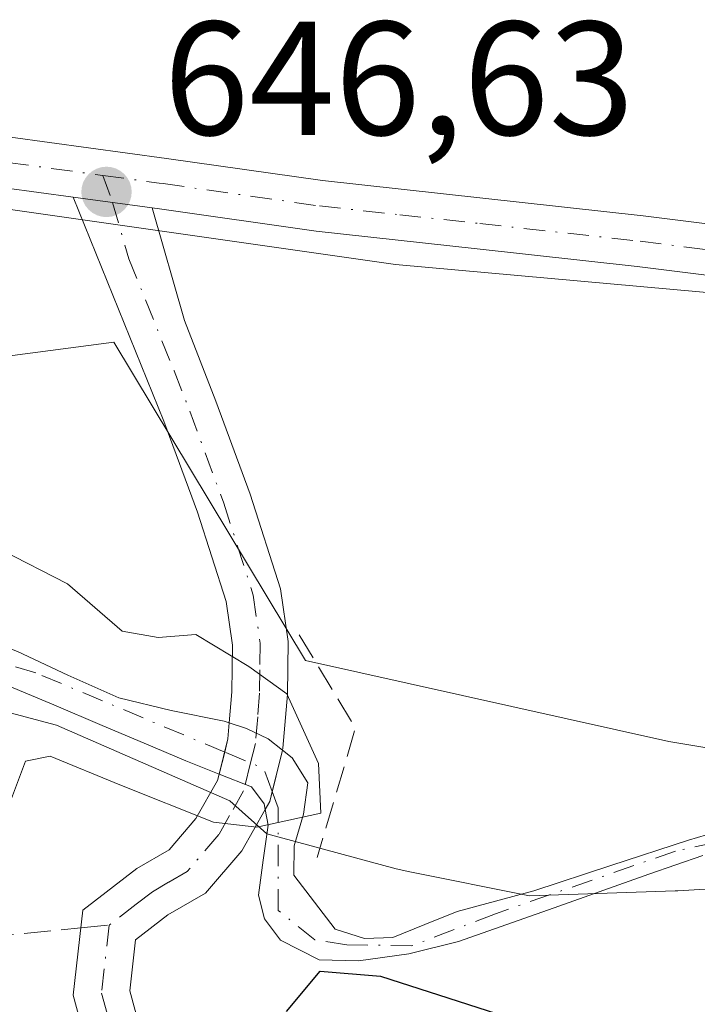
# Model space of a CAD drawing. Units: metres. Extents: x 579971 to 583421, y 4745090 to 4747444.
# Drawn here: x 582020 to 582062, y 4747205 to 4747265 of the extents above; entities that cross this region are included whole.
import ezdxf

# ---------------------------------------------------------------- set-up
doc = ezdxf.new("R2010")
doc.units = ezdxf.units.M
doc.header["$MEASUREMENT"] = 0
doc.linetypes.add('DGN Style 3', pattern=[2.307223458686699, 1.648016756204785, -0.6592067024819142])
doc.linetypes.add('DGN Style 4', pattern=[2.6384748266838614, 1.318413404963828, -0.6592067024819142, 0.001648016756204785, -0.6592067024819142])
for name, color, linetype, lineweight in [('Arbolado forestal CxS', 92, 'Continuous', 0), ('Camino Cxs', 7, 'Continuous', 0), ('Camino eje', 30, 'DGN Style 4', 13), ('Corriente natural Cxs', 4, 'Continuous', 13), ('Corriente natural eje', 4, 'DGN Style 4', 0), ('Corriente natural eje oculto', 9, 'DGN Style 4', 0), ('Corriente natural oculto Cxs', 9, 'Continuous', 13), ('Cultivos herbáceos CxS', 92, 'Continuous', 0), ('Curva de nivel maestra', 30, 'Continuous', 30), ('Curva de nivel normal', 30, 'Continuous', 0), ('Espacio natural protegido', 121, 'Continuous', 13), ('Espacio natural protegido CxS', 121, 'Continuous', 0), ('Obra de contención lineal', 1, 'DGN Style 3', 13), ('Pista no pavimentada Cxs', 111, 'Continuous', 0), ('Pista no pavimentada eje', 91, 'DGN Style 4', 0), ('Prado CxS', 92, 'Continuous', 0), ('Punto de cota en terreno', 7, 'Continuous', 0), ('Rótulo de punto de cota en terreno', 7, 'Continuous', 0), ('Senda', 7, 'DGN Style 3', 0), ('Senda no paivmentada conexión', 7, 'DGN Style 3', 0), ('Suelo desnudo CxS', 253, 'Continuous', 0)]:
    doc.layers.add(name, color=color, linetype=linetype, lineweight=lineweight)
doc.styles.add('Style-Arial', font='txt')

# ---------------------------------------------------------------- blocks, each defined once
blk = doc.blocks.new('*U15')
at = {"layer": 'Arbolado forestal CxS', "color": 92, "linetype": 'Continuous', "lineweight": 0}
for points in [[(582065.6901000004, 4747216.020099999, 646.1389000000054), (582061.2301000003, 4747214.710100001, 645.9991000000009), (582056.4301000005, 4747213.130100001, 645.5647999999928), (582051.6601, 4747211.5701, 645.5124999999971), (582049.2901, 4747210.920100001, 645.5411000000023), (582046.9101, 4747210.290100001, 645.5709000000061), (582044.9101, 4747209.4901, 645.7329999999929), (582042.9301000005, 4747208.6801, 646.092499999999), (582041.1700999998, 4747208.630100001, 646.3031999999948), (582039.3701, 4747209.190099999, 646.2700999999943), (582036.8101000004, 4747212.530099999, 644.9355000000069), (582036.8201000001, 4747214.350099999, 644.7915999999968), (582037.4101, 4747216.3101, 644.6511000000028), (582037.6700999998, 4747218.2501, 644.6594000000041), (582036.7100999998, 4747219.800100001, 644.6965000000055), (582036.0985000003, 4747220.273, 644.6888999999937), (582035.2100999998, 4747220.960100001, 644.6684999999999), (582033.8701, 4747221.610099999, 644.5999000000012), (582032.8090000004, 4747221.9586, 644.5288), (582032.5000999998, 4747222.0601, 644.5068000000028), (582029.2100999998, 4747222.7301, 644.3285000000033), (582025.9700999996, 4747223.5001, 644.1830000000045), (582022.8201000001, 4747224.9001, 644.0840999999928), (582019.7001, 4747226.370100001, 644.1291000000056)], [(581975.8406999996, 4747223.745300001, 642.4796999999963), (581989.1489000004, 4747230.990300001, 644.0320000000065), (581992.2285000002, 4747241.1085, 644.5129000000015), (582025.6630999995, 4747245.507099999, 646.3647000000057), (582037.5312999999, 4747225.813300001, 645.4274000000005), (582060.0113000004, 4747220.807700001, 647.2054999999964), (582073.9433000004, 4747218.495300001, 646.6159999999945), (582102.3761, 4747217.673900001, 649.0470000000059), (582140.7071000002, 4747212.7071, 650.940300000002), (582174.0689000003, 4747215.544700001, 652.1533999999956)], [(582018.9301000005, 4747224.340100001, 643.8266000000004), (582021.9401000004, 4747223.0701, 643.7004000000015), (582024.9501, 4747221.800100001, 643.9844000000012), (582027.5401, 4747220.700099999, 644.2409999999945), (582030.1201, 4747219.600099999, 644.3638000000064), (582032.1812000005, 4747218.789799999, 644.4032000000007), (582034.1901000004, 4747218.0001, 644.4603999999963), (582034.9600999998, 4747216.960100001, 644.5243000000046), (582035.0270999996, 4747216.601100001, 644.5632999999943), (582035.2100999998, 4747215.620100001, 644.6668000000063), (582034.9101, 4747213.460100001, 644.8873000000021), (582034.6201, 4747211.300100001, 645.4530999999988), (582034.9901000002, 4747209.8301, 646.0338000000047), (582035.9801000003, 4747208.5101, 646.6416999999929), (582038.3800999997, 4747207.3101, 647.2446000000054), (582040.8101000004, 4747207.2401, 646.9956999999995), (582043.9200999998, 4747207.670100001, 646.2774999999965), (582047.0000999998, 4747208.4301, 645.7323999999935), (582052.9101, 4747210.5101, 645.5721999999951), (582058.7801000001, 4747212.590100001, 645.4648000000016), (582062.1300999997, 4747213.7601, 645.8163000000059)]]:
    blk.add_polyline3d(points, dxfattribs=at)
blk = doc.blocks.new('*U20')
at = {"layer": 'Espacio natural protegido CxS', "color": 121, "linetype": 'Continuous', "lineweight": 0, "flags": 128}
blk.add_lwpolyline([(581967.8830000013, 4747218.8563), (581978.8936000011, 4747217.370700001), (581980.1950000003, 4747217.1952), (581980.7312000013, 4747217.240300001), (581991.4500000007, 4747218.143), (582005.0301000002, 4747222.544800002), (582010.055100001, 4747223.490800002), (582015.1291, 4747223.676699999), (582022.1129999991, 4747221.813700001), (582032.8368999999, 4747217.1256), (582035.1268999986, 4747215.100600001), (582043.1489000005, 4747212.920499999), (582043.9913999991, 4747212.7511), (582051.3918000014, 4747211.2634), (582060.3997999994, 4747211.563300001), (582060.5765000011, 4747211.574200002), (582066.9857999992, 4747211.9682)], dxfattribs=at)
blk = doc.blocks.new('5PATER')
at = {"layer": 'Cultivos herbáceos CxS', "linetype": 'Continuous', "lineweight": 0}
h = blk.add_hatch(color=51, dxfattribs=at)
edge = h.paths.add_edge_path()
edge.add_ellipse((0, 0), major_axis=(-0.1095731443231308, -0.1110710700762829), ratio=0.9994222409660322, start_angle=0, end_angle=360)

msp = doc.modelspace()

# ---------------------------------------------------------------- linework, layer by layer
at = {"layer": 'Arbolado forestal CxS', "color": 92, "linetype": 'Continuous', "lineweight": 0}
for points in [[(582174.0689000003, 4747215.544700001, 652.1533999999956), (582204.5916999998, 4747228.313100001, 653.386799999993), (582213.8189000003, 4747238.2455, 654.3570000000036), (582212.5855, 4747245.029300001, 655.2694000000047), (582212.4001000002, 4747246.048699999, 655.2792000000045), (582137.8685, 4747241.7939, 651.9241000000038), (582043.1069, 4747250.309900001, 647.2059000000008), (582003.3564999999, 4747255.985300001, 645.9456000000064), (581975.6608999996, 4747258.3237, 644.7975000000006), (581962.3113000002, 4747259.4509, 644.2627999999969), (581935.7138999999, 4747258.9805, 643.2409999999945), (581920.0532999998, 4747255.0657, 642.6894999999931), (581896.6037, 4747244.403700001, 641.6946000000025), (581832.6668999996, 4747225.471899999, 639.2792000000045), (581832.6667, 4747205.612299999, 638.3898000000045)], [(581975.6608999996, 4747258.3237, 644.7975000000006), (582003.3564999999, 4747255.985300001, 645.9456000000064), (582043.1069, 4747250.309900001, 647.2059000000008), (582137.8685, 4747241.7939, 651.9241000000038), (582212.4001000002, 4747246.048699999, 655.2792000000045)], [(582174.0689000003, 4747215.544700001, 652.1533999999956), (582140.7071000002, 4747212.7071, 650.940300000002), (582102.3761, 4747217.673900001, 649.0470000000059), (582073.9433000004, 4747218.495300001, 646.6159999999945), (582060.0113000004, 4747220.807700001, 647.2054999999964), (582037.5312999999, 4747225.813300001, 645.4274000000005), (582025.6630999995, 4747245.507099999, 646.3647000000057), (581992.2285000002, 4747241.1085, 644.5129000000015), (581989.1489000004, 4747230.990300001, 644.0320000000065), (581975.8406999996, 4747223.745300001, 642.4796999999963)], [(582174.0689000003, 4747215.544700001, 652.1533999999956), (582140.7071000002, 4747212.7071, 650.940300000002), (582102.3761, 4747217.673900001, 649.0470000000059), (582073.9433000004, 4747218.495300001, 646.6159999999945), (582060.0113000004, 4747220.807700001, 647.2054999999964), (582037.5312999999, 4747225.813300001, 645.4274000000005), (582025.6630999995, 4747245.507099999, 646.3647000000057), (581992.2285000002, 4747241.1085, 644.5129000000015), (581989.1489000004, 4747230.990300001, 644.0320000000065), (581975.8406999996, 4747223.745300001, 642.4796999999963)], [(582174.0689000003, 4747215.544700001, 652.1533999999956), (582140.7071000002, 4747212.7071, 650.940300000002), (582102.3761, 4747217.673900001, 649.0470000000059), (582073.9433000004, 4747218.495300001, 646.6159999999945), (582060.0113000004, 4747220.807700001, 647.2054999999964), (582037.5312999999, 4747225.813300001, 645.4274000000005), (582025.6630999995, 4747245.507099999, 646.3647000000057), (581992.2285000002, 4747241.1085, 644.5129000000015), (581989.1489000004, 4747230.990300001, 644.0320000000065), (581975.8406999996, 4747223.745300001, 642.4796999999963)], [(582019.7001, 4747226.370100001, 644.1291000000056), (582022.8201000001, 4747224.9001, 644.0840999999928), (582025.9700999996, 4747223.5001, 644.1830000000045), (582029.2100999998, 4747222.7301, 644.3285000000033), (582032.5000999998, 4747222.0601, 644.5068000000028), (582032.8090000004, 4747221.9586, 644.5288), (582033.8701, 4747221.610099999, 644.5999000000012), (582035.2100999998, 4747220.960100001, 644.6684999999999), (582036.0985000003, 4747220.273, 644.6888999999937), (582036.7100999998, 4747219.800100001, 644.6965000000055), (582037.6700999998, 4747218.2501, 644.6594000000041), (582037.4101, 4747216.3101, 644.6511000000028), (582036.8201000001, 4747214.350099999, 644.7915999999968), (582036.8101000004, 4747212.530099999, 644.9355000000069), (582039.3701, 4747209.190099999, 646.2700999999943), (582041.1700999998, 4747208.630100001, 646.3031999999948), (582042.9301000005, 4747208.6801, 646.092499999999), (582044.9101, 4747209.4901, 645.7329999999929), (582046.9101, 4747210.290100001, 645.5709000000061), (582049.2901, 4747210.920100001, 645.5411000000023), (582051.6601, 4747211.5701, 645.5124999999971), (582056.4301000005, 4747213.130100001, 645.5647999999928), (582061.2301000003, 4747214.710100001, 645.9991000000009), (582065.6901000004, 4747216.020099999, 646.1389000000054)], [(582018.9301000005, 4747224.340100001, 643.8266000000004), (582021.9401000004, 4747223.0701, 643.7004000000015), (582024.9501, 4747221.800100001, 643.9844000000012), (582027.5401, 4747220.700099999, 644.2409999999945), (582030.1201, 4747219.600099999, 644.3638000000064), (582032.1812000005, 4747218.789799999, 644.4032000000007), (582034.1901000004, 4747218.0001, 644.4603999999963), (582034.9600999998, 4747216.960100001, 644.5243000000046), (582035.0270999996, 4747216.601100001, 644.5632999999943), (582035.2100999998, 4747215.620100001, 644.6668000000063), (582034.9101, 4747213.460100001, 644.8873000000021), (582034.6201, 4747211.300100001, 645.4530999999988), (582034.9901000002, 4747209.8301, 646.0338000000047), (582035.9801000003, 4747208.5101, 646.6416999999929), (582038.3800999997, 4747207.3101, 647.2446000000054), (582040.8101000004, 4747207.2401, 646.9956999999995), (582043.9200999998, 4747207.670100001, 646.2774999999965), (582047.0000999998, 4747208.4301, 645.7323999999935), (582052.9101, 4747210.5101, 645.5721999999951), (582058.7801000001, 4747212.590100001, 645.4648000000016), (582062.1300999997, 4747213.7601, 645.8163000000059)]]:
    msp.add_polyline3d(points, dxfattribs=at)
at = {"layer": 'Camino Cxs', "color": 7, "linetype": 'Continuous', "lineweight": 0, "extrusion": (-0.03376966780792205, 0.004636409309784823, 0.9994188877767195), "elevation": 3001.814424572964, "flags": 128}
msp.add_lwpolyline([(-4782300.783283211, -69036.15786759707), (-4782300.783283211, -69041.08651081787)], dxfattribs=at)
at = {"layer": 'Camino Cxs', "color": 7, "linetype": 'Continuous', "lineweight": 0}
for points in [[(582024.2500999998, 4747201.0801, 652.3803000000044), (582023.1501000002, 4747205.110099999, 650.3037999999942), (582023.7500999998, 4747210.370100001, 651.3723999999929), (582027.0900999998, 4747212.950099999, 651.5133999999962), (582029.0900999998, 4747214.110099999, 649.8794000000053), (582030.7401000002, 4747216.040100001, 647.7897999999988), (582032.0800999999, 4747218.390100001, 646.0715000000055), (582032.1812000005, 4747218.789799999, 646.0687999999936), (582032.7301000003, 4747220.960100001, 646.3656000000046), (582032.8090000004, 4747221.9586, 646.6300999999949), (582032.9600999998, 4747223.870100001, 647.7491000000009), (582033.0000999998, 4747226.770099999, 649.7597999999998), (582032.6101000002, 4747229.460100001, 650.8779999999971), (582030.8400999998, 4747234.9901, 653.349000000002), (582028.7600999996, 4747240.620100001, 653.2238999999972), (582023.1501000002, 4747254.4801, 646.703800000003), (582028.0301000001, 4747253.8101, 646.8717999999935), (582030.0301000001, 4747246.840100001, 649.5807000000059), (582031.9801000003, 4747241.850099999, 652.717499999999), (582034.1001000004, 4747236.110099999, 652.1784000000043), (582035.9801000003, 4747230.2401, 650.8139999999985), (582036.4501, 4747226.9901, 649.9661000000051), (582036.4101, 4747223.710100001, 648.3080999999949), (582036.1300999997, 4747220.4001, 647.3306000000011), (582036.0985000003, 4747220.273, 647.3025000000052), (582035.3101000004, 4747217.100099999, 646.7005999999965), (582035.0270999996, 4747216.601100001, 646.7452000000048), (582033.5800999999, 4747214.050100001, 647.327900000004), (582031.3300999999, 4747211.420100001, 649.999299999996), (582029.0100999996, 4747210.0801, 652.2268999999942), (582027.0100999996, 4747208.540100001, 653.0890999999974), (582026.6501000002, 4747205.380100001, 652.2918999999965), (582027.5201000003, 4747202.1801, 651.2079999999987)], [(582035.4600999998, 4747160.610099999, 662.1401000000042), (582034.7100999998, 4747169.7401, 666.0975999999937), (582033.9301000005, 4747176.6601, 667.3910999999935), (582032.3300999999, 4747183.1501, 662.7391999999963), (582030.5301000001, 4747186.9801, 662.7289000000019), (582028.4001000002, 4747191.140100001, 657.7149999999965), (582026.2701000003, 4747196.050100001, 653.9278999999951), (582024.2500999998, 4747201.0801, 652.3803000000044), (582023.1501000002, 4747205.110099999, 650.3037999999942), (582023.7500999998, 4747210.370100001, 651.3723999999929), (582027.0900999998, 4747212.950099999, 651.5133999999962), (582029.0900999998, 4747214.110099999, 649.8794000000053), (582030.7401000002, 4747216.040100001, 647.7897999999988), (582032.0800999999, 4747218.390100001, 646.0715000000055), (582032.1812000005, 4747218.789799999, 646.0687999999936), (582032.7301000003, 4747220.960100001, 646.3656000000046), (582032.8090000004, 4747221.9586, 646.6300999999949), (582032.9600999998, 4747223.870100001, 647.7491000000009), (582033.0000999998, 4747226.770099999, 649.7597999999998), (582032.6101000002, 4747229.460100001, 650.8779999999971), (582030.8400999998, 4747234.9901, 653.349000000002), (582028.7600999996, 4747240.620100001, 653.2238999999972), (582023.1501000002, 4747254.4801, 646.703800000003)], [(582028.0301000001, 4747253.8101, 646.8717999999935), (582030.0301000001, 4747246.840100001, 649.5807000000059), (582031.9801000003, 4747241.850099999, 652.717499999999), (582034.1001000004, 4747236.110099999, 652.1784000000043), (582035.9801000003, 4747230.2401, 650.8139999999985), (582036.4501, 4747226.9901, 649.9661000000051), (582036.4101, 4747223.710100001, 648.3080999999949), (582036.1300999997, 4747220.4001, 647.3306000000011), (582036.0985000003, 4747220.273, 647.3025000000052), (582035.3101000004, 4747217.100099999, 646.7005999999965), (582035.0270999996, 4747216.601100001, 646.7452000000048), (582033.5800999999, 4747214.050100001, 647.327900000004), (582031.3300999999, 4747211.420100001, 649.999299999996), (582029.0100999996, 4747210.0801, 652.2268999999942), (582027.0100999996, 4747208.540100001, 653.0890999999974), (582026.6501000002, 4747205.380100001, 652.2918999999965), (582027.5201000003, 4747202.1801, 651.2079999999987), (582029.4501, 4747197.380100001, 654.0439999999944), (582031.5100999996, 4747192.610099999, 659.7207999999955), (582033.6201, 4747188.5001, 662.3267999999953), (582035.5900999998, 4747184.300100001, 662.353099999993), (582037.3300999999, 4747177.270099999, 668.6913999999961), (582038.1401000004, 4747170.0701, 666.9850000000006), (582038.8901000004, 4747160.840100001, 663.4110999999976)]]:
    msp.add_polyline3d(points, dxfattribs=at)
at = {"layer": 'Camino eje', "color": 30, "linetype": 'DGN Style 4', "lineweight": 13}
msp.add_polyline3d([(582024.9781, 4747255.819900001, 646.7758000000031), (582025.5900999998, 4747254.145099999, 646.7569999999978), (582026.5900999998, 4747250.6601, 646.840200000006), (582029.3951000003, 4747243.7301, 651.3181999999942), (582030.3701, 4747241.235099999, 652.7532999999967), (582032.4700999996, 4747235.550100001, 651.8910999999935), (582034.2950999998, 4747229.850099999, 650.8649000000005), (582034.7251000004, 4747226.880100001, 649.8733000000066), (582034.7050999999, 4747225.2401, 648.8920000000071), (582034.6851000004, 4747223.790100001, 648.0210999999981), (582034.5701000001, 4747222.335100001, 647.1873999999953), (582034.4301000005, 4747220.6801, 646.8335999999981), (582034.1051000003, 4747219.395099999, 646.4725999999937), (582033.6951000001, 4747217.745100001, 645.9747000000061), (582032.8300999999, 4747216.220100001, 646.1821999999956), (582032.1601, 4747215.045100001, 646.968599999993), (582030.2100999998, 4747212.765100001, 649.4759000000049), (582029.0500999996, 4747212.095100001, 650.6910000000062), (582028.0500999996, 4747211.515100001, 651.6719000000012), (582027.0500999996, 4747210.745100001, 652.2648000000045), (582025.3800999997, 4747209.4551, 651.8340000000027), (582024.9001000002, 4747205.245100001, 651.2446000000054), (582025.8850999996, 4747201.630100001, 651.5985999999976)], dxfattribs=at)
at = {"layer": 'Corriente natural Cxs', "color": 4, "linetype": 'Continuous', "lineweight": 13}
for points in [[(581974.4401000004, 4747222.100099999, 642.0589999999938), (581978.0401, 4747220.3201, 642.4015999999974), (581981.6501000002, 4747218.550100001, 642.3772000000026), (581984.5601000004, 4747217.9801, 642.3635000000068), (581987.5800999999, 4747218.300100001, 642.5051999999996), (581990.5701000001, 4747218.9801, 642.5387999999948), (581993.3400999998, 4747220.340100001, 642.6300999999949), (581995.6300999997, 4747222.270099999, 642.7165999999997), (581997.8300999999, 4747224.2401, 643.0620999999956), (581999.2301000003, 4747225.5001, 643.2388000000064), (582000.8000999996, 4747226.440099999, 643.2093000000023), (582002.9901000002, 4747226.920100001, 643.0351999999984), (582005.2001, 4747227.300100001, 643.0752999999969), (582006.9801000003, 4747227.6801, 643.1108999999997), (582008.7600999996, 4747228.0601, 643.2593999999954), (582011.2600999996, 4747228.420100001, 643.5077000000019), (582013.7600999996, 4747228.3201, 643.7580000000017), (582016.7701000003, 4747227.5101, 644.0026999999973), (582019.7001, 4747226.370100001, 644.1291000000056), (582022.8201000001, 4747224.9001, 644.0840999999928), (582025.9700999996, 4747223.5001, 644.1830000000045), (582029.2100999998, 4747222.7301, 644.3285000000033), (582032.5000999998, 4747222.0601, 644.5068000000028), (582032.8090000004, 4747221.9586, 644.5288)], [(582032.1812000005, 4747218.789799999, 644.4032000000007), (582030.1201, 4747219.600099999, 644.3638000000064), (582027.5401, 4747220.700099999, 644.2409999999945), (582024.9501, 4747221.800100001, 643.9844000000012), (582021.9401000004, 4747223.0701, 643.7004000000015), (582018.9301000005, 4747224.340100001, 643.8266000000004), (582016.7301000003, 4747225.270099999, 643.828999999998), (582014.5301000001, 4747226.200099999, 643.7161000000051), (582011.4401000004, 4747226.540100001, 643.4550000000017), (582008.2500999998, 4747226.110099999, 643.2623000000021), (582004.8101000004, 4747225.780099999, 643.1147999999957), (582001.3901000004, 4747224.8301, 643.0439999999944), (581999.4700999996, 4747223.300100001, 642.8993999999948), (581997.7500999998, 4747221.610099999, 642.7121999999945), (581994.4200999998, 4747219.4001, 642.6143000000011), (581990.8000999996, 4747217.450099999, 642.3475999999937), (581987.8800999997, 4747216.4301, 642.5454000000027), (581984.9600999998, 4747216.1801, 642.5700999999972), (581981.8300999999, 4747216.710100001, 642.4189000000042), (581978.7701000003, 4747217.870100001, 642.1331000000064), (581972.0500999996, 4747221.440099999, 641.9256000000023)], [(582019.7001, 4747226.370100001, 644.1291000000056), (582022.8201000001, 4747224.9001, 644.0840999999928), (582025.9700999996, 4747223.5001, 644.1830000000045), (582029.2100999998, 4747222.7301, 644.3285000000033), (582032.5000999998, 4747222.0601, 644.5068000000028), (582032.8090000004, 4747221.9586, 644.5288), (582032.7301000003, 4747220.960100001, 644.4903000000049), (582032.5248999996, 4747220.1489, 644.4511000000057), (582032.1812000005, 4747218.789799999, 644.4032000000007), (582030.1201, 4747219.600099999, 644.3638000000064), (582027.5401, 4747220.700099999, 644.2409999999945), (582024.9501, 4747221.800100001, 643.9844000000012), (582021.9401000004, 4747223.0701, 643.7004000000015), (582018.9301000005, 4747224.340100001, 643.8266000000004)], [(582032.8090000004, 4747221.9586, 644.5288), (582032.7301000003, 4747220.960100001, 644.4903000000049), (582032.5248999996, 4747220.1489, 644.4511000000057), (582032.1812000005, 4747218.789799999, 644.4032000000007)], [(582062.1300999997, 4747213.7601, 645.8163000000059), (582058.7801000001, 4747212.590100001, 645.4648000000016), (582052.9101, 4747210.5101, 645.5721999999951), (582047.0000999998, 4747208.4301, 645.7323999999935), (582043.9200999998, 4747207.670100001, 646.2774999999965), (582040.8101000004, 4747207.2401, 646.9956999999995), (582038.3800999997, 4747207.3101, 647.2446000000054), (582035.9801000003, 4747208.5101, 646.6416999999929), (582034.9901000002, 4747209.8301, 646.0338000000047), (582034.6201, 4747211.300100001, 645.4530999999988), (582034.9101, 4747213.460100001, 644.8873000000021), (582035.2100999998, 4747215.620100001, 644.6668000000063), (582035.0270999996, 4747216.601100001, 644.5632999999943), (582035.3101000004, 4747217.100099999, 644.5219999999972), (582035.4632000001, 4747217.716399999, 644.5008999999991), (582036.0985000003, 4747220.273, 644.6888999999937), (582036.7100999998, 4747219.800100001, 644.6965000000055), (582037.6700999998, 4747218.2501, 644.6594000000041), (582037.4101, 4747216.3101, 644.6511000000028), (582036.8201000001, 4747214.350099999, 644.7915999999968), (582036.8101000004, 4747212.530099999, 644.9355000000069), (582039.3701, 4747209.190099999, 646.2700999999943), (582041.1700999998, 4747208.630100001, 646.3031999999948), (582042.9301000005, 4747208.6801, 646.092499999999), (582044.9101, 4747209.4901, 645.7329999999929), (582046.9101, 4747210.290100001, 645.5709000000061), (582049.2901, 4747210.920100001, 645.5411000000023), (582051.6601, 4747211.5701, 645.5124999999971), (582056.4301000005, 4747213.130100001, 645.5647999999928), (582061.2301000003, 4747214.710100001, 645.9991000000009), (582065.6901000004, 4747216.020099999, 646.1389000000054)], [(582035.0270999996, 4747216.601100001, 644.5632999999943), (582035.3101000004, 4747217.100099999, 644.5219999999972), (582035.4632000001, 4747217.716399999, 644.5008999999991), (582036.0985000003, 4747220.273, 644.6888999999937)], [(582036.0985000003, 4747220.273, 644.6888999999937), (582036.7100999998, 4747219.800100001, 644.6965000000055), (582037.6700999998, 4747218.2501, 644.6594000000041), (582037.4101, 4747216.3101, 644.6511000000028), (582036.8201000001, 4747214.350099999, 644.7915999999968), (582036.8101000004, 4747212.530099999, 644.9355000000069), (582039.3701, 4747209.190099999, 646.2700999999943), (582041.1700999998, 4747208.630100001, 646.3031999999948), (582042.9301000005, 4747208.6801, 646.092499999999), (582044.9101, 4747209.4901, 645.7329999999929), (582046.9101, 4747210.290100001, 645.5709000000061), (582049.2901, 4747210.920100001, 645.5411000000023), (582051.6601, 4747211.5701, 645.5124999999971), (582056.4301000005, 4747213.130100001, 645.5647999999928), (582061.2301000003, 4747214.710100001, 645.9991000000009), (582065.6901000004, 4747216.020099999, 646.1389000000054)], [(582062.1300999997, 4747213.7601, 645.8163000000059), (582058.7801000001, 4747212.590100001, 645.4648000000016), (582052.9101, 4747210.5101, 645.5721999999951), (582047.0000999998, 4747208.4301, 645.7323999999935), (582043.9200999998, 4747207.670100001, 646.2774999999965), (582040.8101000004, 4747207.2401, 646.9956999999995), (582038.3800999997, 4747207.3101, 647.2446000000054), (582035.9801000003, 4747208.5101, 646.6416999999929), (582034.9901000002, 4747209.8301, 646.0338000000047), (582034.6201, 4747211.300100001, 645.4530999999988), (582034.9101, 4747213.460100001, 644.8873000000021), (582035.2100999998, 4747215.620100001, 644.6668000000063), (582035.0270999996, 4747216.601100001, 644.5632999999943)]]:
    msp.add_polyline3d(points, dxfattribs=at)
at = {"layer": 'Corriente natural eje', "color": 4, "linetype": 'DGN Style 4', "lineweight": 0}
for points in [[(582032.5248999996, 4747220.1489, 644.4511000000057), (582020.8400999998, 4747225.050100001, 643.999800000005), (582013.5701000001, 4747227.170100001, 643.6171000000032), (582008.1101000002, 4747227.020099999, 643.1830999999949), (582001.3000999996, 4747225.960100001, 643.1214999999938), (581995.3901000004, 4747221.110099999, 642.6989999999934), (581993.4053999997, 4747220.135600001, 642.6166999999987)], [(582153.4801000003, 4747185.970100001, 649.7097999999969), (582143.6801000005, 4747187.290100001, 648.8558000000048), (582134.4901000002, 4747192.220100001, 648.6062999999995), (582122.0601000004, 4747198.4901, 648.1713000000018), (582109.9700999996, 4747202.520099999, 647.9046999999991), (582093.3601000002, 4747206.640100001, 647.173299999995), (582086.1901000004, 4747211.120100001, 646.8916000000027), (582079.7001, 4747214.030099999, 646.5488999999943), (582071.3000999996, 4747214.9301, 646.1533999999956), (582065.5900999998, 4747215.1501, 646.0718999999954), (582060.4401000004, 4747214.030099999, 645.8380999999936), (582049.2801000001, 4747210.1501, 645.5819999999949), (582044.1201, 4747208.170100001, 646.1149000000005), (582040.0800999999, 4747208.2301, 646.5929000000033), (582038.1101000002, 4747208.530099999, 646.6987999999983), (582035.8400999998, 4747210.350099999, 645.860799999995), (582035.8400999998, 4747216.710100001, 644.5761999999959), (582035.4632000001, 4747217.716399999, 644.5008999999991)]]:
    msp.add_polyline3d(points, dxfattribs=at)
at = {"layer": 'Corriente natural eje oculto', "color": 9, "linetype": 'DGN Style 4', "lineweight": 0, "extrusion": (-0.06826029742506973, -0.06206850271464698, 0.9957349209333791), "elevation": -333740.857494661, "flags": 128}
msp.add_lwpolyline([(-3120739.377477165, 3608939.528533006), (-3120740.789469881, 3608940.09432335), (-3120743.153954887, 3608938.98875601)], dxfattribs=at)
at = {"layer": 'Corriente natural oculto Cxs', "color": 9, "linetype": 'Continuous', "lineweight": 13, "extrusion": (-0.09818785067445271, -0.09754974651326102, 0.99037527883885), "elevation": -519600.5237951609, "flags": 128}
msp.add_lwpolyline([(-2957502.597404391, 3722643.229258417), (-2957501.602314622, 3722643.7413492), (-2957500.196770162, 3722644.238592279), (-2957499.083193375, 3722644.385982478)], dxfattribs=at)
at = {"layer": 'Corriente natural oculto Cxs', "color": 9, "linetype": 'Continuous', "lineweight": 13}
msp.add_polyline3d([(582036.0985000003, 4747220.273, 644.6888999999937), (582035.4632000001, 4747217.716399999, 644.5008999999991), (582035.3101000004, 4747217.100099999, 644.5219999999972), (582035.0270999996, 4747216.601100001, 644.5632999999943), (582034.9600999998, 4747216.960100001, 644.5243000000046), (582034.1901000004, 4747218.0001, 644.4603999999963), (582032.1812000005, 4747218.789799999, 644.4032000000007), (582032.5248999996, 4747220.1489, 644.4511000000057), (582032.7301000003, 4747220.960100001, 644.4903000000049), (582032.8090000004, 4747221.9586, 644.5288), (582033.8701, 4747221.610099999, 644.5999000000012), (582035.2100999998, 4747220.960100001, 644.6684999999999)], close=True, dxfattribs=at)
for points in [[(582032.8090000004, 4747221.9586, 644.5288), (582032.7301000003, 4747220.960100001, 644.4903000000049), (582032.5248999996, 4747220.1489, 644.4511000000057), (582032.1812000005, 4747218.789799999, 644.4032000000007)], [(582035.0270999996, 4747216.601100001, 644.5632999999943), (582035.3101000004, 4747217.100099999, 644.5219999999972), (582035.4632000001, 4747217.716399999, 644.5008999999991), (582036.0985000003, 4747220.273, 644.6888999999937)], [(582035.0270999996, 4747216.601100001, 644.5632999999943), (582034.9600999998, 4747216.960100001, 644.5243000000046), (582034.1901000004, 4747218.0001, 644.4603999999963), (582032.1812000005, 4747218.789799999, 644.4032000000007)]]:
    msp.add_polyline3d(points, dxfattribs=at)
at = {"layer": 'Curva de nivel maestra', "color": 30, "linetype": 'Continuous', "lineweight": 30, "elevation": 650, "flags": 128}
msp.add_lwpolyline([(582036.3600000005, 4747204.100099999), (582038.4400000004, 4747206.600099999), (582042.1799999997, 4747206.300100001), (582051.7800000003, 4747203.190099999)], dxfattribs=at)
at = {"layer": 'Curva de nivel normal', "color": 30, "linetype": 'Continuous', "lineweight": 0, "elevation": 645, "flags": 128}
msp.add_lwpolyline([(582018.6799999997, 4747232.66), (582022.7999999998, 4747230.560000001), (582026.1699999999, 4747227.619999999), (582028.4100000003, 4747227.24), (582030.7400000002, 4747227.42), (582034.0199999996, 4747225.439999999), (582036.3700000001, 4747223.76), (582038.3300000001, 4747219.439999999), (582038.4864999996, 4747216.379000001), (582034.5177999996, 4747215.505899999), (582031.8243000006, 4747215.8181), (582026.04, 4747218.130000001), (582021.7300000004, 4747219.890000001), (582020.1900000004, 4747219.59), (582019.2000000002, 4747216.949999999)], dxfattribs=at)
at = {"layer": 'Espacio natural protegido', "color": 121, "linetype": 'Continuous', "lineweight": 13, "flags": 128}
msp.add_lwpolyline([(581967.8830000005, 4747218.856300001), (581978.8936000003, 4747217.370700002), (581980.1949999996, 4747217.195200001), (581980.7312000005, 4747217.240300001), (581991.4499999997, 4747218.143000001), (582005.0300999995, 4747222.544800002), (582010.0551000002, 4747223.490800003), (582015.1290999993, 4747223.676700001), (582022.1129999983, 4747221.813700002), (582032.836899999, 4747217.125600001), (582035.1268999978, 4747215.100600001), (582043.1488999998, 4747212.920499997), (582043.9913999982, 4747212.751100001), (582051.3918000006, 4747211.263400001), (582060.3997999986, 4747211.563300001), (582060.5765000003, 4747211.574200002), (582066.9857999983, 4747211.968200001)], dxfattribs=at)
at = {"layer": 'Obra de contención lineal', "color": 1, "linetype": 'DGN Style 3', "lineweight": 13, "extrusion": (-0.3068255168147675, -0.1287765603798587, 0.9430136264805952), "elevation": -789302.3451475702, "flags": 128}
msp.add_lwpolyline([(-4152068.155215398, 2238809.390239581), (-4152061.497273949, 2238810.429144843), (-4152055.024747788, 2238804.834322953)], dxfattribs=at)
at = {"layer": 'Pista no pavimentada Cxs', "color": 111, "linetype": 'Continuous', "lineweight": 0, "extrusion": (-0.03376966780792205, 0.004636409309784823, 0.9994188877767195), "elevation": 3001.814424572964, "flags": 128}
msp.add_lwpolyline([(-4782300.783283211, -69036.15786759707), (-4782300.783283211, -69041.08651081787)], dxfattribs=at)
at = {"layer": 'Pista no pavimentada Cxs', "color": 111, "linetype": 'Continuous', "lineweight": 0}
for points in [[(581971.5800999999, 4747263.1601, 645.3031000000046), (581980.0201000003, 4747261.9801, 646.474000000002), (581989.8800999997, 4747260.940099999, 647.0915999999997), (581999.7600999996, 4747259.960100001, 646.3684000000068), (582009.5100999996, 4747259.090100001, 646.4198000000034), (582019.2600999996, 4747258.190099999, 646.6535000000003), (582028.9301000005, 4747256.870100001, 646.952099999995), (582038.5800999999, 4747255.5001, 648.0466000000015), (582048.5000999998, 4747254.4101, 648.3932999999961), (582058.4200999998, 4747253.3101, 648.6980999999942), (582083.5900999998, 4747250.190099999, 650.3227000000043), (582093.2500999998, 4747249.040100001, 650.1578000000009), (582102.9101, 4747247.920100001, 650.797200000001), (582110.4101, 4747247.120100001, 651.886799999993), (582117.9200999998, 4747246.4001, 651.9024000000063), (582124.6501000002, 4747245.890100001, 652.0212000000029), (582131.3901000004, 4747245.6501, 652.7124999999943), (582138.5100999996, 4747245.670100001, 652.9337999999989), (582145.6300999997, 4747245.8301, 653.307799999995), (582155.5500999996, 4747246.130100001, 653.6606999999931)], [(581971.5800999999, 4747263.1601, 645.3031000000046), (581980.0201000003, 4747261.9801, 646.474000000002), (581989.8800999997, 4747260.940099999, 647.0915999999997), (581999.7600999996, 4747259.960100001, 646.3684000000068), (582009.5100999996, 4747259.090100001, 646.4198000000034), (582019.2600999996, 4747258.190099999, 646.6535000000003), (582028.9301000005, 4747256.870100001, 646.952099999995), (582038.5800999999, 4747255.5001, 648.0466000000015), (582048.5000999998, 4747254.4101, 648.3932999999961), (582058.4200999998, 4747253.3101, 648.6980999999942), (582083.5900999998, 4747250.190099999, 650.3227000000043), (582093.2500999998, 4747249.040100001, 650.1578000000009), (582102.9101, 4747247.920100001, 650.797200000001), (582110.4101, 4747247.120100001, 651.886799999993), (582117.9200999998, 4747246.4001, 651.9024000000063), (582124.6501000002, 4747245.890100001, 652.0212000000029), (582131.3901000004, 4747245.6501, 652.7124999999943), (582138.5100999996, 4747245.670100001, 652.9337999999989), (582145.6300999997, 4747245.8301, 653.307799999995), (582155.5500999996, 4747246.130100001, 653.6606999999931)], [(582145.7100999998, 4747242.6801, 654.9231), (582138.5500999996, 4747242.520099999, 654.242499999993), (582131.3400999998, 4747242.5001, 654.0681999999942), (582124.4700999996, 4747242.7401, 652.7494000000006), (582117.6501000002, 4747243.2601, 652.0866999999998), (582110.0900999998, 4747243.9801, 651.8513999999996), (582102.5701000001, 4747244.790100001, 652.2486999999965), (582092.8901000004, 4747245.9101, 650.425700000007), (582083.2100999998, 4747247.0601, 651.1766999999963), (582070.6201, 4747248.620100001, 651.307799999995), (582058.0500999996, 4747250.1801, 650.1861999999965), (582048.1501000002, 4747251.280099999, 649.4676999999938), (582038.1901000004, 4747252.370100001, 649.0195999999996), (582028.4901000002, 4747253.7501, 646.9394999999931), (582028.0301000001, 4747253.8101, 646.8717999999935), (582023.1501000002, 4747254.4801, 646.703800000003), (582018.9001000002, 4747255.0601, 646.5844999999972), (582009.2301000003, 4747255.960100001, 646.2942999999941), (581999.4700999996, 4747256.8201, 646.5181000000011), (581989.5601000004, 4747257.8101, 647.9523999999947), (581979.6901000004, 4747258.840100001, 648.9994000000006), (581971.1101000002, 4747260.050100001, 646.9928999999975)], [(582023.1501000002, 4747254.4801, 646.703800000003), (582018.9001000002, 4747255.0601, 646.5844999999972), (582009.2301000003, 4747255.960100001, 646.2942999999941), (581999.4700999996, 4747256.8201, 646.5181000000011), (581989.5601000004, 4747257.8101, 647.9523999999947), (581979.6901000004, 4747258.840100001, 648.9994000000006), (581971.1101000002, 4747260.050100001, 646.9928999999975)], [(582145.7100999998, 4747242.6801, 654.9231), (582138.5500999996, 4747242.520099999, 654.242499999993), (582131.3400999998, 4747242.5001, 654.0681999999942), (582124.4700999996, 4747242.7401, 652.7494000000006), (582117.6501000002, 4747243.2601, 652.0866999999998), (582110.0900999998, 4747243.9801, 651.8513999999996), (582102.5701000001, 4747244.790100001, 652.2486999999965), (582092.8901000004, 4747245.9101, 650.425700000007), (582083.2100999998, 4747247.0601, 651.1766999999963), (582070.6201, 4747248.620100001, 651.307799999995), (582058.0500999996, 4747250.1801, 650.1861999999965), (582048.1501000002, 4747251.280099999, 649.4676999999938), (582038.1901000004, 4747252.370100001, 649.0195999999996), (582028.4901000002, 4747253.7501, 646.9394999999931), (582028.0301000001, 4747253.8101, 646.8717999999935)]]:
    msp.add_polyline3d(points, dxfattribs=at)
at = {"layer": 'Pista no pavimentada eje', "color": 91, "linetype": 'DGN Style 4', "lineweight": 0}
for points in [[(581975.5651000004, 4747261.015100001, 646.556899999996), (581979.8551000003, 4747260.4101, 647.7286000000023), (581984.7851, 4747259.890100001, 648.3874000000069), (581989.7200999996, 4747259.3751, 647.5096000000049), (581994.6601, 4747258.8851, 646.6578000000009), (581999.6151000002, 4747258.390100001, 646.4217000000062), (582004.4951, 4747257.960100001, 646.2333000000071), (582009.3701, 4747257.5251, 646.3644000000058), (582014.2050999999, 4747257.075099999, 646.4973999999929), (582019.0800999999, 4747256.6251, 646.6184000000068), (582024.9781, 4747255.819900001, 646.7758000000031)], [(582024.9781, 4747255.819900001, 646.7758000000031), (582028.4801000003, 4747255.340100001, 646.9326000000001), (582028.7100999998, 4747255.3101, 646.9560999999958), (582038.3850999996, 4747253.9351, 648.4928999999975), (582043.3651000002, 4747253.390100001, 648.9919999999984), (582048.3251, 4747252.845100001, 648.6540999999997), (582058.2351000002, 4747251.745100001, 649.2494000000006), (582083.4001000002, 4747248.6251, 650.6633000000002), (582093.0701000001, 4747247.475099999, 650.045299999998), (582102.7401000002, 4747246.3551, 651.379700000005), (582106.4901000002, 4747245.9551, 651.406799999997), (582110.2500999998, 4747245.550100001, 651.843599999993), (582114.0050999997, 4747245.190099999, 652.0415000000066), (582117.7851, 4747244.8301, 651.9997000000003), (582124.5601000004, 4747244.315099999, 652.3898000000045), (582127.9951, 4747244.1951, 652.9015999999974), (582131.3651000002, 4747244.075099999, 653.391300000003), (582138.5301000001, 4747244.095100001, 653.5865999999951), (582145.6700999998, 4747244.255100001, 654.117499999993), (582155.6051000003, 4747244.5551, 654.5948000000062)]]:
    msp.add_polyline3d(points, dxfattribs=at)
at = {"layer": 'Prado CxS', "color": 92, "linetype": 'Continuous', "lineweight": 0}
for points in [[(582212.4001000002, 4747246.048699999, 655.2792000000045), (582137.8685, 4747241.7939, 651.9241000000038), (582043.1069, 4747250.309900001, 647.2059000000008), (582003.3564999999, 4747255.985300001, 645.9456000000064), (581975.6608999996, 4747258.3237, 644.7975000000006), (581962.3113000002, 4747259.4509, 644.2627999999969), (581935.7138999999, 4747258.9805, 643.2409999999945), (581920.0532999998, 4747255.0657, 642.6894999999931), (581896.6037, 4747244.403700001, 641.6946000000025), (581832.6668999996, 4747225.471899999, 639.2792000000045), (581832.6667, 4747205.612299999, 638.3898000000045), (581823.5645000003, 4747193.2005, 637.6707000000024), (581803.7046999997, 4747184.097899999, 636.588499999998), (581776.3963000001, 4747179.961300001, 635.1312999999936), (581737.7867000002, 4747180.686100001, 634.1889999999985), (581725.2287, 4747183.355699999, 633.522100000002)], [(582174.0689000003, 4747215.544700001, 652.1533999999956), (582204.5916999998, 4747228.313100001, 653.386799999993), (582213.8189000003, 4747238.2455, 654.3570000000036), (582212.5855, 4747245.029300001, 655.2694000000047), (582212.4001000002, 4747246.048699999, 655.2792000000045), (582137.8685, 4747241.7939, 651.9241000000038), (582043.1069, 4747250.309900001, 647.2059000000008), (582003.3564999999, 4747255.985300001, 645.9456000000064), (581975.6608999996, 4747258.3237, 644.7975000000006), (581962.3113000002, 4747259.4509, 644.2627999999969), (581935.7138999999, 4747258.9805, 643.2409999999945), (581920.0532999998, 4747255.0657, 642.6894999999931), (581896.6037, 4747244.403700001, 641.6946000000025), (581832.6668999996, 4747225.471899999, 639.2792000000045), (581832.6667, 4747205.612299999, 638.3898000000045)]]:
    msp.add_polyline3d(points, dxfattribs=at)
at = {"layer": 'Senda', "color": 7, "linetype": 'DGN Style 3', "lineweight": 0}
msp.add_polyline3d([(581922.9197000006, 4747163.490499999, 670.3487000000023), (581926.2270999998, 4747168.782099999, 666.3172999999952), (581935.4874999998, 4747177.381100001, 664.5188000000053), (581941.4407000003, 4747186.6417, 665.1076999999932), (581948.7166999998, 4747198.547900001, 659.5056000000042), (581952.6854999998, 4747205.823899999, 660.5988000000071), (581957.3157000003, 4747212.4385, 656.8564000000042), (581961.2845000001, 4747214.422900001, 653.5019999999931), (581969.2219000002, 4747213.761499999, 650.7796999999991), (581980.4666999998, 4747210.454100001, 654.8460999999952), (581986.4199000001, 4747209.7927, 654.6475000000064), (581993.0345000001, 4747209.7927, 650.7581000000064), (582006.2637, 4747209.7927, 653.4294999999984), (582010.8938999996, 4747209.131300001, 652.9164000000019), (582015.5241, 4747208.469699999, 650.585699999996), (582023.6256999997, 4747209.2797, 650.7635000000009)], dxfattribs=at)
at = {"layer": 'Senda no paivmentada conexión', "color": 7, "linetype": 'DGN Style 3', "lineweight": 0, "extrusion": (-0.5164101881498838, -0.05162924475689103, 0.8547835624652798), "elevation": -545101.4979263777, "flags": 128}
msp.add_lwpolyline([(-4665760.003205765, 899052.7343152154), (-4665760.003205765, 899054.7969966667)], dxfattribs=at)
at = {"layer": 'Suelo desnudo CxS', "color": 253, "linetype": 'Continuous', "lineweight": 0}
for points in [[(582019.7001, 4747226.370100001, 644.1291000000056), (582022.8201000001, 4747224.9001, 644.0840999999928), (582025.9700999996, 4747223.5001, 644.1830000000045), (582029.2100999998, 4747222.7301, 644.3285000000033), (582032.5000999998, 4747222.0601, 644.5068000000028), (582032.8090000004, 4747221.9586, 644.5288), (582033.8701, 4747221.610099999, 644.5999000000012), (582035.2100999998, 4747220.960100001, 644.6684999999999), (582036.0985000003, 4747220.273, 644.6888999999937), (582036.7100999998, 4747219.800100001, 644.6965000000055), (582037.6700999998, 4747218.2501, 644.6594000000041), (582037.4101, 4747216.3101, 644.6511000000028), (582036.8201000001, 4747214.350099999, 644.7915999999968), (582036.8101000004, 4747212.530099999, 644.9355000000069), (582039.3701, 4747209.190099999, 646.2700999999943), (582041.1700999998, 4747208.630100001, 646.3031999999948), (582042.9301000005, 4747208.6801, 646.092499999999), (582044.9101, 4747209.4901, 645.7329999999929), (582046.9101, 4747210.290100001, 645.5709000000061), (582049.2901, 4747210.920100001, 645.5411000000023), (582051.6601, 4747211.5701, 645.5124999999971), (582056.4301000005, 4747213.130100001, 645.5647999999928), (582061.2301000003, 4747214.710100001, 645.9991000000009), (582065.6901000004, 4747216.020099999, 646.1389000000054)], [(582019.7001, 4747226.370100001, 644.1291000000056), (582022.8201000001, 4747224.9001, 644.0840999999928), (582025.9700999996, 4747223.5001, 644.1830000000045), (582029.2100999998, 4747222.7301, 644.3285000000033), (582032.5000999998, 4747222.0601, 644.5068000000028), (582032.8090000004, 4747221.9586, 644.5288), (582033.8701, 4747221.610099999, 644.5999000000012), (582035.2100999998, 4747220.960100001, 644.6684999999999), (582036.0985000003, 4747220.273, 644.6888999999937), (582036.7100999998, 4747219.800100001, 644.6965000000055), (582037.6700999998, 4747218.2501, 644.6594000000041), (582037.4101, 4747216.3101, 644.6511000000028), (582036.8201000001, 4747214.350099999, 644.7915999999968), (582036.8101000004, 4747212.530099999, 644.9355000000069), (582039.3701, 4747209.190099999, 646.2700999999943), (582041.1700999998, 4747208.630100001, 646.3031999999948), (582042.9301000005, 4747208.6801, 646.092499999999), (582044.9101, 4747209.4901, 645.7329999999929), (582046.9101, 4747210.290100001, 645.5709000000061), (582049.2901, 4747210.920100001, 645.5411000000023), (582051.6601, 4747211.5701, 645.5124999999971), (582056.4301000005, 4747213.130100001, 645.5647999999928), (582061.2301000003, 4747214.710100001, 645.9991000000009), (582065.6901000004, 4747216.020099999, 646.1389000000054)], [(582062.1300999997, 4747213.7601, 645.8163000000059), (582058.7801000001, 4747212.590100001, 645.4648000000016), (582052.9101, 4747210.5101, 645.5721999999951), (582047.0000999998, 4747208.4301, 645.7323999999935), (582043.9200999998, 4747207.670100001, 646.2774999999965), (582040.8101000004, 4747207.2401, 646.9956999999995), (582038.3800999997, 4747207.3101, 647.2446000000054), (582035.9801000003, 4747208.5101, 646.6416999999929), (582034.9901000002, 4747209.8301, 646.0338000000047), (582034.6201, 4747211.300100001, 645.4530999999988), (582034.9101, 4747213.460100001, 644.8873000000021), (582035.2100999998, 4747215.620100001, 644.6668000000063), (582035.0270999996, 4747216.601100001, 644.5632999999943), (582034.9600999998, 4747216.960100001, 644.5243000000046), (582034.1901000004, 4747218.0001, 644.4603999999963), (582032.1812000005, 4747218.789799999, 644.4032000000007), (582030.1201, 4747219.600099999, 644.3638000000064), (582027.5401, 4747220.700099999, 644.2409999999945), (582024.9501, 4747221.800100001, 643.9844000000012), (582021.9401000004, 4747223.0701, 643.7004000000015), (582018.9301000005, 4747224.340100001, 643.8266000000004)], [(582018.9301000005, 4747224.340100001, 643.8266000000004), (582021.9401000004, 4747223.0701, 643.7004000000015), (582024.9501, 4747221.800100001, 643.9844000000012), (582027.5401, 4747220.700099999, 644.2409999999945), (582030.1201, 4747219.600099999, 644.3638000000064), (582032.1812000005, 4747218.789799999, 644.4032000000007), (582034.1901000004, 4747218.0001, 644.4603999999963), (582034.9600999998, 4747216.960100001, 644.5243000000046), (582035.0270999996, 4747216.601100001, 644.5632999999943), (582035.2100999998, 4747215.620100001, 644.6668000000063), (582034.9101, 4747213.460100001, 644.8873000000021), (582034.6201, 4747211.300100001, 645.4530999999988), (582034.9901000002, 4747209.8301, 646.0338000000047), (582035.9801000003, 4747208.5101, 646.6416999999929), (582038.3800999997, 4747207.3101, 647.2446000000054), (582040.8101000004, 4747207.2401, 646.9956999999995), (582043.9200999998, 4747207.670100001, 646.2774999999965), (582047.0000999998, 4747208.4301, 645.7323999999935), (582052.9101, 4747210.5101, 645.5721999999951), (582058.7801000001, 4747212.590100001, 645.4648000000016), (582062.1300999997, 4747213.7601, 645.8163000000059)]]:
    msp.add_polyline3d(points, dxfattribs=at)

# ---------------------------------------------------------------- block references
at = {"layer": 'Arbolado forestal CxS', "color": 92, "linetype": 'Continuous', "lineweight": 0}
msp.add_blockref('*U15', (0, 0), dxfattribs=at)
at = {"layer": 'Espacio natural protegido CxS', "color": 121, "linetype": 'Continuous', "lineweight": 0}
msp.add_blockref('*U20', (0, 0), dxfattribs=at)
at = {"layer": 'Punto de cota en terreno', "color": 7, "linetype": 'Continuous', "lineweight": 0, "xscale": 10, "yscale": 10, "zscale": 10}
msp.add_blockref('5PATER', (582025.2100000001, 4747254.800000001, 646.6300000000047), dxfattribs=at)

# ---------------------------------------------------------------- texts
at = {"layer": 'Rótulo de punto de cota en terreno', "color": 7, "linetype": 'Continuous', "lineweight": 0, "style": 'Style-Arial'}
msp.add_text('646,63', height=7.000000000000002, dxfattribs=at).set_placement((582028.7378000002, 4747258.3278))

doc.saveas('drawing.dxf')
